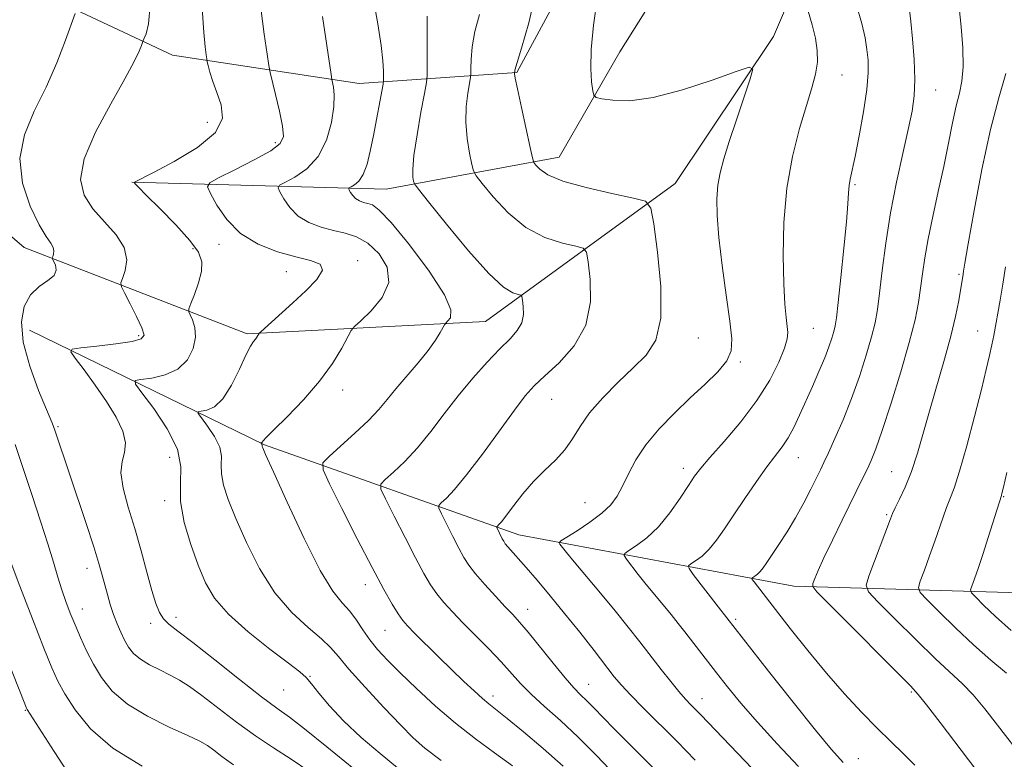
# Model space of a CAD drawing. Extents: x 2047300 to 2050200, y 362300 to 365200.
# Drawn here: x 2047668 to 2047857, y 363806 to 363948 of the extents above; entities that cross this region are included whole.
import ezdxf

# ---------------------------------------------------------------- set-up
doc = ezdxf.new("R2010")
doc.units = 0
doc.header["$MEASUREMENT"] = 0
for name, color, linetype, lineweight in [('DTM HARD BREAKLINE', 7, 'Continuous', 0), ('DTM SPOT ELEVATION', 2, 'Continuous', 13), ('INDEX CONTOUR', 41, 'Continuous', 13), ('INTERMEDIATE CONTOUR', 44, 'Continuous', 0)]:
    doc.layers.add(name, color=color, linetype=linetype, lineweight=lineweight)

msp = doc.modelspace()

# ---------------------------------------------------------------- linework, layer by layer
at = {"layer": 'DTM HARD BREAKLINE'}
for points in [[(2047844.42, 364042.06, 1085.44), (2047832.21, 363989.99, 1090.48), (2047812.9, 363944.93, 1097.71), (2047793.97, 363916.63, 1099.23), (2047757.43, 363890.05, 1105.13), (2047711.53, 363887.72, 1110.26), (2047668.61, 363904.34, 1116.82), (2047642.88, 363926.43, 1119.67), (2047615.67, 363962.98, 1122.43)], [(2047689.34, 363916.86, 1112.07), (2047738.3, 363915.52, 1104.94), (2047771.58, 363921.69, 1099.14), (2047783.29, 363941.95, 1097.14), (2047802.68, 363972.84, 1093.53), (2047809.89, 363999.9, 1088.87), (2047819.71, 364031.02, 1086.11)], [(2047654.57, 363961.34, 1119.77), (2047697.14, 363941.32, 1113.11), (2047733.11, 363935.9, 1107.12), (2047763.45, 363938.01, 1099.9), (2047778.45, 363965.85, 1098.38), (2047788.72, 363993.11, 1094.19), (2047796.53, 364023.16, 1090.48)], [(2047669.62, 363888.37, 1115.21), (2047714.91, 363866.35, 1107.88), (2047763.87, 363848.98, 1099.23), (2047816.79, 363839.12, 1090.68), (2047866.93, 363837.65, 1080.79), (2047889.94, 363840.05, 1076.86)]]:
    msp.add_polyline3d(points, dxfattribs=at)
at = {"layer": 'DTM SPOT ELEVATION'}
for p in [(2047826.08, 363937.52, 1095.2), (2047844.12, 363934.61, 1091.2), (2047703.9, 363928.4, 1113.1), (2047716.96, 363924.48, 1110.4), (2047828.57, 363916.43, 1093.8), (2047701.14, 363904.1, 1112.5), (2047706.12, 363904.92, 1110.5), (2047732.8, 363901.76, 1109.6), (2047719.06, 363899.64, 1110.9), (2047848.59, 363899.17, 1088.2), (2047820.52, 363888.73, 1095.1), (2047852.19, 363888.23, 1086.8), (2047690.63, 363887.32, 1114.3), (2047798.4, 363886.87, 1099.2), (2047806.48, 363882.3, 1097.8), (2047729.95, 363876.85, 1107.5), (2047770.19, 363875.1, 1101.1), (2047675.14, 363869.81, 1115.8), (2047696.59, 363863.92, 1113.1), (2047817.69, 363863.84, 1093.2), (2047795.53, 363861.83, 1096.5), (2047835.64, 363861.16, 1088.9), (2047857.17, 363856.36, 1083.9), (2047695.64, 363855.55, 1112.4), (2047776.57, 363855.18, 1098.9), (2047834.68, 363852.91, 1088.2), (2047680.72, 363842.53, 1116.6), (2047734.32, 363839.42, 1106.6), (2047679.83, 363834.72, 1117.3), (2047697.86, 363833.1, 1113.5), (2047765.54, 363834.69, 1101.3), (2047692.96, 363831.98, 1114.4), (2047805.59, 363832.77, 1093.7), (2047738.1, 363830.64, 1106.9), (2047723.61, 363821.75, 1111.9), (2047777.28, 363820.23, 1101.2), (2047718.55, 363819.11, 1112.9), (2047758.88, 363818, 1105.5), (2047839.4, 363818.77, 1090.2), (2047799.11, 363817.5, 1097.3), (2047668.85, 363815.23, 1122.1), (2047829.23, 363805.93, 1093.2)]:
    msp.add_point(p, dxfattribs=at)
at = {"layer": 'INDEX CONTOUR'}
for points in [[(2047797.8, 363805.656, 1100), (2047794.314, 363809.194, 1100), (2047787.815, 363815.684, 1100), (2047785.341, 363818.192, 1100), (2047783.621, 363820.041, 1100), (2047782.231, 363821.701, 1100), (2047778.322, 363826.7189, 1100), (2047775.561, 363830.238, 1100), (2047772.644, 363833.891, 1100), (2047769.862, 363837.287, 1100), (2047767.365, 363840.258, 1100), (2047765.273, 363842.693, 1100), (2047761.734, 363846.7, 1100), (2047761.245, 363847.3, 1100), (2047760.928, 363847.768, 1100), (2047760.654, 363848.265, 1100), (2047759.582, 363850.407, 1100), (2047759.579, 363850.562, 1100), (2047759.712, 363850.701, 1100), (2047759.999, 363850.971, 1100), (2047760.544, 363851.5831, 1100), (2047761.472, 363852.76, 1100), (2047762.864, 363854.629, 1100), (2047764.637, 363856.923, 1100), (2047766.664, 363859.276, 1100), (2047768.807, 363861.409, 1100), (2047770.885, 363863.39, 1100), (2047772.707, 363865.37, 1100), (2047774.183, 363867.49, 1100), (2047775.634, 363869.831, 1100), (2047777.483, 363872.46, 1100), (2047780.0149, 363875.386, 1100), (2047782.95, 363878.378, 1100), (2047785.868, 363881.147, 1100), (2047788.383, 363883.608, 1100), (2047790.237, 363886.487, 1100), (2047791.2021, 363890.712, 1100), (2047791.177, 363896.771, 1100), (2047790.545, 363903.39, 1100), (2047789.813, 363908.851, 1100), (2047789.261, 363911.909, 1100), (2047788.253, 363913.198, 1100), (2047785.926, 363913.825, 1100), (2047781.783, 363914.684, 1100), (2047776.805, 363915.826, 1100), (2047772.34, 363917.088, 1100), (2047769.426, 363918.317, 1100), (2047767.86, 363919.385, 1100), (2047767.129, 363920.171, 1100), (2047766.766, 363920.7, 1100), (2047766.481, 363921.582, 1100), (2047766.03, 363923.573, 1100), (2047764.346, 363931.263, 1100), (2047763.58, 363934.835, 1100), (2047763.163, 363936.8919, 1100), (2047763.023, 363937.72, 1100), (2047763.017, 363937.911, 1100), (2047763.045, 363938.255, 1100), (2047763.079, 363938.416, 1100), (2047763.544, 363939.892, 1100), (2047764.39, 363942.657, 1100), (2047765.7891, 363947.522, 1100), (2047767.172, 363953.739, 1100)], [(2047748.912, 363805.6, 1110), (2047745.775, 363807.941, 1110), (2047743.53, 363809.906, 1110), (2047741.136, 363812.339, 1110), (2047737.865, 363815.799, 1110), (2047734.251, 363819.698, 1110), (2047731.139, 363823.161, 1110), (2047729.102, 363825.563, 1110), (2047727.614, 363827.286, 1110), (2047725.878, 363828.962, 1110), (2047723.305, 363831.142, 1110), (2047720.153, 363834.056, 1110), (2047716.891, 363837.853, 1110), (2047713.92, 363842.536, 1110), (2047711.3839, 363847.536, 1110), (2047709.357, 363852.137, 1110), (2047707.896, 363855.784, 1110), (2047706.981, 363858.5621, 1110), (2047706.573, 363860.718, 1110), (2047706.567, 363862.496, 1110), (2047706.605, 363864.144, 1110), (2047706.2601, 363865.909, 1110), (2047705.26, 363867.931, 1110), (2047703.932, 363869.924, 1110), (2047702.754, 363871.493, 1110), (2047702.122, 363872.359, 1110), (2047702.097, 363872.701, 1110), (2047702.658, 363872.811, 1110), (2047703.755, 363873.003, 1110), (2047705.226, 363873.663, 1110), (2047706.88, 363875.2, 1110), (2047708.535, 363877.816, 1110), (2047710.05, 363880.887, 1110), (2047711.292, 363883.585, 1110), (2047712.17, 363885.288, 1110), (2047712.749, 363886.184, 1110), (2047713.136, 363886.668, 1110), (2047713.42, 363887.061, 1110), (2047713.625, 363887.4, 1110), (2047713.758, 363887.648, 1110), (2047713.864, 363887.815, 1110), (2047714.1519, 363888.098, 1110), (2047720.344, 363893.6579, 1110), (2047722.831, 363895.948, 1110), (2047724.947, 363898.162, 1110), (2047726.027, 363899.953, 1110), (2047725.577, 363901.094, 1110), (2047723.76, 363901.829, 1110), (2047720.908, 363902.522, 1110), (2047717.381, 363903.502, 1110), (2047713.662, 363904.9469, 1110), (2047710.263, 363907, 1110), (2047707.598, 363909.674, 1110), (2047705.69, 363912.457, 1110), (2047704.464, 363914.705, 1110), (2047703.916, 363915.993, 1110), (2047704.327, 363916.769, 1110), (2047706.049, 363917.696, 1110), (2047709.193, 363919.252, 1110), (2047712.9071, 363921.156, 1110), (2047716.096, 363922.94, 1110), (2047717.918, 363924.3099, 1110), (2047718.53, 363925.68, 1110), (2047718.343, 363927.637, 1110), (2047717.737, 363930.528, 1110), (2047716.986, 363933.736, 1110), (2047715.953, 363937.993, 1110), (2047715.706, 363939.317, 1110), (2047715.382, 363941.507, 1110), (2047714.8319, 363945.364, 1110), (2047714.17, 363950.3521, 1110)], [(2047855.875, 363798.528, 1090), (2047844.948, 363812.874, 1090), (2047842.338, 363816.277, 1090), (2047840.731, 363818.302, 1090), (2047839.254, 363819.921, 1090), (2047823.529, 363835.711, 1090), (2047821.222, 363838.063, 1090), (2047820.431, 363839.088, 1090), (2047820.48, 363839.666, 1090), (2047820.8289, 363840.567, 1090), (2047821.486, 363842.128, 1090), (2047822.597, 363844.578, 1090), (2047824.225, 363847.991, 1090), (2047826.091, 363851.817, 1090), (2047830.164, 363860.084, 1090), (2047830.952, 363861.7129, 1090), (2047831.688, 363863.32, 1090), (2047832.57, 363865.542, 1090), (2047833.81, 363869.079, 1090), (2047835.5151, 363874.317, 1090), (2047837.387, 363880.369, 1090), (2047839.024, 363886.032, 1090), (2047840.123, 363890.39, 1090), (2047840.783, 363893.696, 1090), (2047841.2011, 363896.488, 1090), (2047841.561, 363899.262, 1090), (2047841.998, 363902.33, 1090), (2047842.633, 363905.9589, 1090), (2047843.5381, 363910.304, 1090), (2047844.5981, 363915.079, 1090), (2047845.65, 363919.888, 1090), (2047846.565, 363924.369, 1090), (2047847.348, 363928.314, 1090), (2047848.042, 363931.55, 1090), (2047848.663, 363934.046, 1090), (2047849.1411, 363936.332, 1090), (2047849.38, 363939.08, 1090), (2047849.318, 363942.727, 1090), (2047849.03, 363946.775, 1090), (2047848.622, 363950.49, 1090)], [(2047691.311, 363804.449, 1120), (2047685.693, 363807.9341, 1120), (2047681.4119, 363811.679, 1120), (2047678.431, 363815.305, 1120), (2047676.4379, 363818.409, 1120), (2047675.088, 363820.833, 1120), (2047673.905, 363823.403, 1120), (2047672.383, 363827.188, 1120), (2047670.198, 363832.818, 1120), (2047667.775, 363839.144, 1120), (2047665.721, 363844.573, 1120)]]:
    msp.add_polyline3d(points, dxfattribs=at)
at = {"layer": 'INTERMEDIATE CONTOUR'}
for points in [[(2047732.073, 363803.987, 1114), (2047726.868, 363808.219, 1114), (2047722.6, 363811.654, 1114), (2047719.664, 363813.9, 1114), (2047717.266, 363815.6439, 1114), (2047714.314, 363817.844, 1114), (2047710.08, 363821.143, 1114), (2047705.295, 363824.922, 1114), (2047701.052, 363828.25, 1114), (2047698.183, 363830.44, 1114), (2047696.472, 363831.785, 1114), (2047695.441, 363832.822, 1114), (2047694.669, 363834.045, 1114), (2047693.961, 363835.779, 1114), (2047693.1801, 363838.307, 1114), (2047692.22, 363841.79, 1114), (2047691.104, 363845.908, 1114), (2047689.886, 363850.219, 1114), (2047688.66, 363854.321, 1114), (2047687.677, 363857.959, 1114), (2047687.228, 363860.919, 1114), (2047687.46, 363863.101, 1114), (2047687.951, 363864.865, 1114), (2047688.14, 363866.69, 1114), (2047687.581, 363868.956, 1114), (2047686.31, 363871.652, 1114), (2047684.48, 363874.669, 1114), (2047682.293, 363877.8421, 1114), (2047680.132, 363880.772, 1114), (2047678.428, 363883.004, 1114), (2047677.5811, 363884.232, 1114), (2047677.87, 363884.75, 1114), (2047679.541, 363885.0031, 1114), (2047682.6219, 363885.346, 1114), (2047686.262, 363885.786, 1114), (2047689.389, 363886.241, 1114), (2047691.166, 363886.702, 1114), (2047691.681, 363887.446, 1114), (2047691.259, 363888.822, 1114), (2047690.233, 363891.007, 1114), (2047688.986, 363893.482, 1114), (2047687.914, 363895.554, 1114), (2047687.33, 363896.752, 1114), (2047687.2291, 363897.48, 1114), (2047687.524, 363898.36, 1114), (2047688.054, 363899.8741, 1114), (2047688.355, 363901.927, 1114), (2047687.8929, 363904.284, 1114), (2047686.325, 363906.742, 1114), (2047681.842, 363911.761, 1114), (2047680.162, 363914.352, 1114), (2047679.472, 363917.401, 1114), (2047680.144, 363921.372, 1114), (2047682.326, 363926.483, 1114), (2047685.274, 363931.951, 1114), (2047688.018, 363936.748, 1114), (2047689.804, 363940.08, 1114), (2047690.746, 363942.104, 1114), (2047691.172, 363943.213, 1114), (2047691.379, 363943.785, 1114), (2047691.527, 363944.138, 1114), (2047691.742, 363944.573, 1114), (2047692.108, 363945.451, 1114), (2047692.529, 363947.358, 1114), (2047692.8669, 363950.936, 1114)], [(2047772.375, 363804.491, 1106), (2047768.537, 363807.905, 1106), (2047764.743, 363811.112, 1106), (2047761.594, 363813.683, 1106), (2047758.095, 363816.4551, 1106), (2047756.831, 363817.516, 1106), (2047755.251, 363818.946, 1106), (2047753.287, 363820.796, 1106), (2047750.966, 363823.029, 1106), (2047748.376, 363825.547, 1106), (2047743.77, 363830.078, 1106), (2047742.403, 363831.468, 1106), (2047741.484, 363832.538, 1106), (2047740.622, 363833.776, 1106), (2047739.467, 363835.645, 1106), (2047737.839, 363838.505, 1106), (2047735.596, 363842.693, 1106), (2047732.735, 363848.258, 1106), (2047729.786, 363854.103, 1106), (2047727.413, 363858.845, 1106), (2047726.168, 363861.527, 1106), (2047726.141, 363862.892, 1106), (2047727.31, 363864.111, 1106), (2047729.544, 363866.075, 1106), (2047732.291, 363868.553, 1106), (2047734.89, 363871.032, 1106), (2047736.865, 363873.143, 1106), (2047738.475, 363875.067, 1106), (2047740.1619, 363877.126, 1106), (2047744.438, 363882.095, 1106), (2047746.399, 363884.485, 1106), (2047747.817, 363886.447, 1106), (2047748.729, 363887.925, 1106), (2047749.551, 363889.452, 1106), (2047749.779, 363889.759, 1106), (2047750.144, 363890.101, 1106), (2047750.676, 363890.786, 1106), (2047750.74, 363892.313, 1106), (2047749.54, 363895.227, 1106), (2047746.606, 363899.753, 1106), (2047742.793, 363904.835, 1106), (2047739.285, 363909.098, 1106), (2047736.985, 363911.519, 1106), (2047735.658, 363912.496, 1106), (2047734.788, 363912.779, 1106), (2047733.957, 363912.997, 1106), (2047733.144, 363913.304, 1106), (2047732.427, 363913.735, 1106), (2047731.868, 363914.2951, 1106), (2047731.469, 363914.878, 1106), (2047731.212, 363915.349, 1106), (2047731.097, 363915.619, 1106), (2047731.183, 363915.782, 1106), (2047731.544, 363915.976, 1106), (2047732.212, 363916.35, 1106), (2047733.056, 363917.083, 1106), (2047733.904, 363918.364, 1106), (2047734.625, 363920.326, 1106), (2047735.248, 363922.877, 1106), (2047735.847, 363925.867, 1106), (2047737.716, 363935.725, 1106), (2047737.804, 363936.411, 1106), (2047737.818, 363937.072, 1106), (2047737.8, 363938.239, 1106), (2047737.673, 363940.2061, 1106), (2047737.324, 363943.21, 1106), (2047736.686, 363947.339, 1106), (2047735.863, 363952.072, 1106)], [(2047811.591, 363801.085, 1098), (2047798.863, 363814.332, 1098), (2047796.949, 363816.274, 1098), (2047795.922, 363817.3679, 1098), (2047794.663, 363818.821, 1098), (2047793.087, 363820.771, 1098), (2047791.254, 363823.115, 1098), (2047787.166, 363828.393, 1098), (2047784.904, 363831.262, 1098), (2047782.371, 363834.397, 1098), (2047779.554, 363837.798, 1098), (2047774.502, 363843.819, 1098), (2047773.005, 363845.629, 1098), (2047771.761, 363847.197, 1098), (2047771.624, 363847.4899, 1098), (2047771.962, 363847.837, 1098), (2047773.065, 363848.538, 1098), (2047775.0731, 363849.794, 1098), (2047777.534, 363851.425, 1098), (2047779.843, 363853.154, 1098), (2047781.546, 363854.786, 1098), (2047782.779, 363856.455, 1098), (2047783.8269, 363858.379, 1098), (2047784.958, 363860.7171, 1098), (2047786.386, 363863.41, 1098), (2047788.312, 363866.341, 1098), (2047790.852, 363869.392, 1098), (2047793.796, 363872.436, 1098), (2047796.848, 363875.346, 1098), (2047799.7231, 363878.011, 1098), (2047802.154, 363880.398, 1098), (2047803.884, 363882.494, 1098), (2047804.7319, 363884.4061, 1098), (2047804.846, 363886.722, 1098), (2047804.45, 363890.155, 1098), (2047803.7681, 363895.1169, 1098), (2047803.0051, 363900.829, 1098), (2047802.365, 363906.214, 1098), (2047802.011, 363910.44, 1098), (2047801.949, 363913.661, 1098), (2047802.1459, 363916.278, 1098), (2047802.584, 363918.696, 1098), (2047803.304, 363921.353, 1098), (2047804.363, 363924.6901, 1098), (2047805.751, 363928.911, 1098), (2047808.369, 363936.7769, 1098), (2047808.883, 363938.665, 1098), (2047808.187, 363939.034, 1098), (2047805.688, 363938.197, 1098), (2047801.095, 363936.529, 1098), (2047795.354, 363934.628, 1098), (2047789.714, 363933.149, 1098), (2047785.201, 363932.569, 1098), (2047781.939, 363932.645, 1098), (2047779.826, 363932.954, 1098), (2047778.713, 363933.2, 1098), (2047778.2561, 363933.597, 1098), (2047778.064, 363934.486, 1098), (2047777.84, 363936.166, 1098), (2047777.679, 363938.783, 1098), (2047777.77, 363942.442, 1098), (2047778.231, 363947.1049, 1098), (2047778.897, 363952.165, 1098)], [(2047826.303, 363805.186, 1094), (2047824.018, 363807.706, 1094), (2047820.964, 363811.381, 1094), (2047816.654, 363816.765, 1094), (2047811.937, 363822.733, 1094), (2047802.259, 363835.065, 1094), (2047797.422, 363841.399, 1094), (2047796.617, 363842.506, 1094), (2047796.497, 363843.023, 1094), (2047796.958, 363843.392, 1094), (2047797.887, 363843.989, 1094), (2047799.128, 363844.925, 1094), (2047800.514, 363846.242, 1094), (2047801.93, 363847.98, 1094), (2047803.464, 363850.18, 1094), (2047805.252, 363852.8761, 1094), (2047807.363, 363856.025, 1094), (2047809.579, 363859.249, 1094), (2047811.612, 363862.089, 1094), (2047814.56, 363865.947, 1094), (2047815.694, 363867.646, 1094), (2047816.7811, 363869.664, 1094), (2047817.891, 363872.03, 1094), (2047820.3631, 363877.575, 1094), (2047821.631, 363880.448, 1094), (2047822.7349, 363883.056, 1094), (2047823.561, 363885.196, 1094), (2047824.134, 363886.874, 1094), (2047824.511, 363888.148, 1094), (2047824.761, 363889.212, 1094), (2047824.996, 363890.7881, 1094), (2047825.338, 363893.735, 1094), (2047825.861, 363898.534, 1094), (2047826.4479, 363904.17, 1094), (2047826.936, 363909.251, 1094), (2047827.208, 363912.719, 1094), (2047827.34, 363914.8439, 1094), (2047827.455, 363916.227, 1094), (2047827.664, 363917.464, 1094), (2047828.607, 363921.809, 1094), (2047829.4, 363925.807, 1094), (2047830.226, 363930.425, 1094), (2047830.859, 363934.706, 1094), (2047831.127, 363937.934, 1094), (2047831.088, 363940.349, 1094), (2047830.86, 363942.435, 1094), (2047830.506, 363944.658, 1094), (2047829.889, 363947.426, 1094), (2047828.819, 363951.134, 1094)], [(2047723.423, 363803.539, 1116), (2047719.994, 363805.844, 1116), (2047716.626, 363807.989, 1116), (2047713.149, 363810.294, 1116), (2047709.484, 363812.9589, 1116), (2047702.815, 363818.071, 1116), (2047700.436, 363819.798, 1116), (2047698.526, 363821.024, 1116), (2047696.7111, 363822.015, 1116), (2047694.723, 363822.992, 1116), (2047692.722, 363824.008, 1116), (2047690.975, 363825.07, 1116), (2047689.677, 363826.192, 1116), (2047688.727, 363827.405, 1116), (2047687.952, 363828.746, 1116), (2047687.209, 363830.244, 1116), (2047686.489, 363831.894, 1116), (2047685.812, 363833.687, 1116), (2047685.195, 363835.594, 1116), (2047684.637, 363837.536, 1116), (2047683.6471, 363841.247, 1116), (2047683.004, 363843.487, 1116), (2047682, 363846.7, 1116), (2047680.52, 363851.198, 1116), (2047674.424, 363869.37, 1116), (2047673.921, 363870.677, 1116), (2047671.396, 363876.7981, 1116), (2047669.671, 363881.478, 1116), (2047668.405, 363886.116, 1116), (2047668.076, 363889.971, 1116), (2047668.621, 363892.966, 1116), (2047669.845, 363895.195, 1116), (2047671.503, 363896.777, 1116), (2047673.168, 363897.942, 1116), (2047674.367, 363898.946, 1116), (2047674.769, 363899.977, 1116), (2047674.612, 363900.943, 1116), (2047674.275, 363901.686, 1116), (2047674.069, 363902.104, 1116), (2047674.026, 363902.341, 1116), (2047674.11, 363902.601, 1116), (2047674.2641, 363903.0409, 1116), (2047674.352, 363903.6379, 1116), (2047674.217, 363904.324, 1116), (2047673.725, 363905.12, 1116), (2047672.822, 363906.414, 1116), (2047671.476, 363908.685, 1116), (2047669.778, 363912.236, 1116), (2047668.311, 363916.671, 1116), (2047667.781, 363921.416, 1116), (2047668.671, 363926.024, 1116), (2047670.564, 363930.5421, 1116), (2047672.821, 363935.143, 1116), (2047674.89, 363939.862, 1116), (2047676.573, 363944.186, 1116), (2047678.434, 363949.3241, 1116)], [(2047740.512, 363804.143, 1112), (2047737.153, 363806.893, 1112), (2047733.513, 363810.026, 1112), (2047730.114, 363813.196, 1112), (2047727.381, 363816.089, 1112), (2047725.335, 363818.522, 1112), (2047723.897, 363820.344, 1112), (2047722.878, 363821.54, 1112), (2047721.652, 363822.638, 1112), (2047719.482, 363824.3, 1112), (2047715.929, 363826.982, 1112), (2047711.7319, 363830.3141, 1112), (2047707.926, 363833.722, 1112), (2047705.285, 363836.795, 1112), (2047703.532, 363839.794, 1112), (2047702.129, 363843.146, 1112), (2047700.6891, 363847.125, 1112), (2047699.427, 363851.379, 1112), (2047698.707, 363855.405, 1112), (2047698.697, 363858.861, 1112), (2047698.769, 363862.064, 1112), (2047698.1, 363865.4929, 1112), (2047696.156, 363869.423, 1112), (2047693.575, 363873.295, 1112), (2047691.286, 363876.344, 1112), (2047690.058, 363878.028, 1112), (2047690.009, 363878.692, 1112), (2047691.099, 363878.907, 1112), (2047693.192, 363879.182, 1112), (2047695.768, 363879.7829, 1112), (2047698.216, 363880.917, 1112), (2047700.031, 363882.697, 1112), (2047701.145, 363884.853, 1112), (2047701.598, 363887.021, 1112), (2047701.473, 363888.89, 1112), (2047701.023, 363890.356, 1112), (2047700.543, 363891.365, 1112), (2047700.284, 363891.953, 1112), (2047700.324, 363892.511, 1112), (2047700.698, 363893.514, 1112), (2047701.387, 363895.2829, 1112), (2047702.158, 363897.503, 1112), (2047702.728, 363899.701, 1112), (2047702.815, 363901.561, 1112), (2047702.162, 363903.393, 1112), (2047700.515, 363905.665, 1112), (2047697.8059, 363908.645, 1112), (2047694.712, 363911.802, 1112), (2047692.093, 363914.41, 1112), (2047690.595, 363915.929, 1112), (2047689.9971, 363916.577, 1112), (2047689.865, 363916.76, 1112), (2047689.838, 363916.823, 1112), (2047689.856, 363916.86, 1112), (2047693.505, 363918.728, 1112), (2047697.4901, 363920.834, 1112), (2047701.971, 363923.553, 1112), (2047705.44, 363926.469, 1112), (2047706.795, 363929.2329, 1112), (2047706.563, 363931.785, 1112), (2047705.676, 363934.135, 1112), (2047704.907, 363936.265, 1112), (2047704.377, 363938.05, 1112), (2047704.048, 363939.333, 1112), (2047703.8721, 363940.064, 1112), (2047703.769, 363940.597, 1112), (2047703.651, 363941.387, 1112), (2047703.449, 363942.9099, 1112), (2047703.1761, 363945.716, 1112), (2047702.862, 363950.374, 1112)], [(2047762.618, 363804.525, 1108), (2047759.171, 363807.031, 1108), (2047755.481, 363809.731, 1108), (2047751.642, 363812.7261, 1108), (2047747.775, 363816.041, 1108), (2047744.128, 363819.396, 1108), (2047740.981, 363822.433, 1108), (2047738.534, 363824.897, 1108), (2047736.661, 363826.942, 1108), (2047735.158, 363828.8229, 1108), (2047733.838, 363830.731, 1108), (2047732.584, 363832.602, 1108), (2047731.3, 363834.305, 1108), (2047729.863, 363835.897, 1108), (2047728.053, 363838.184, 1108), (2047725.621, 363842.157, 1108), (2047722.487, 363848.329, 1108), (2047719.227, 363855.284, 1108), (2047716.584, 363861.127, 1108), (2047715.102, 363864.443, 1108), (2047714.535, 363865.746, 1108), (2047714.438, 363866.031, 1108), (2047714.44, 363866.225, 1108), (2047714.42, 363866.325, 1108), (2047714.364, 363866.44, 1108), (2047714.185, 363866.709, 1108), (2047714.279, 363866.727, 1108), (2047714.362, 363866.764, 1108), (2047714.455, 363866.851, 1108), (2047714.622, 363867.069, 1108), (2047715.217, 363867.732, 1108), (2047716.6709, 363869.212, 1108), (2047719.228, 363871.744, 1108), (2047722.394, 363875.016, 1108), (2047725.49, 363878.575, 1108), (2047727.961, 363881.995, 1108), (2047729.743, 363884.938, 1108), (2047731.5579, 363888.311, 1108), (2047732.206, 363889.121, 1108), (2047733.395, 363890.217, 1108), (2047735.423, 363892.123, 1108), (2047737.559, 363894.687, 1108), (2047738.817, 363897.584, 1108), (2047738.482, 363900.496, 1108), (2047736.927, 363903.116, 1108), (2047734.799, 363905.146, 1108), (2047732.623, 363906.391, 1108), (2047730.437, 363907.094, 1108), (2047728.161, 363907.606, 1108), (2047725.762, 363908.236, 1108), (2047723.414, 363909.124, 1108), (2047721.3451, 363910.3679, 1108), (2047719.733, 363911.985, 1108), (2047718.579, 363913.668, 1108), (2047717.838, 363915.027, 1108), (2047717.507, 363915.806, 1108), (2047717.755, 363916.275, 1108), (2047718.796, 363916.836, 1108), (2047720.711, 363917.8449, 1108), (2047723.052, 363919.474, 1108), (2047725.238, 363921.85, 1108), (2047726.805, 363924.975, 1108), (2047727.757, 363928.37, 1108), (2047728.212, 363931.43, 1108), (2047728.298, 363933.682, 1108), (2047728.169, 363935.167, 1108), (2047727.856, 363936.621, 1108), (2047727.698, 363937.598, 1108), (2047726.066, 363948.771, 1108)], [(2047782.458, 363802.681, 1104), (2047778.872, 363806.46, 1104), (2047775.252, 363810.078, 1104), (2047771.84, 363813.25, 1104), (2047768.788, 363815.974, 1104), (2047766.226, 363818.322, 1104), (2047764.196, 363820.392, 1104), (2047760.44, 363824.56, 1104), (2047758.061, 363827.039, 1104), (2047753.0571, 363832.081, 1104), (2047751.051, 363834.157, 1104), (2047749.428, 363835.956, 1104), (2047748.071, 363837.638, 1104), (2047746.849, 363839.398, 1104), (2047745.55, 363841.576, 1104), (2047743.949, 363844.551, 1104), (2047741.933, 363848.471, 1104), (2047739.855, 363852.59, 1104), (2047738.183, 363855.931, 1104), (2047737.306, 363857.82, 1104), (2047737.287, 363858.782, 1104), (2047738.11, 363859.6409, 1104), (2047739.718, 363861.072, 1104), (2047741.884, 363863.144, 1104), (2047744.342, 363865.779, 1104), (2047746.875, 363868.877, 1104), (2047749.477, 363872.264, 1104), (2047752.19, 363875.747, 1104), (2047755.013, 363879.132, 1104), (2047757.761, 363882.216, 1104), (2047760.204, 363884.795, 1104), (2047762.148, 363886.751, 1104), (2047763.549, 363888.314, 1104), (2047764.3971, 363889.796, 1104), (2047764.724, 363891.412, 1104), (2047764.707, 363892.974, 1104), (2047764.5631, 363894.191, 1104), (2047764.442, 363894.865, 1104), (2047764.22, 363895.1491, 1104), (2047763.707, 363895.287, 1104), (2047762.697, 363895.598, 1104), (2047760.919, 363896.701, 1104), (2047758.087, 363899.289, 1104), (2047754.1361, 363903.695, 1104), (2047749.898, 363908.795, 1104), (2047746.428, 363913.103, 1104), (2047744.499, 363915.527, 1104), (2047743.7599, 363916.551, 1104), (2047743.576, 363917.052, 1104), (2047743.449, 363917.828, 1104), (2047743.415, 363919.356, 1104), (2047743.646, 363922.032, 1104), (2047744.242, 363925.995, 1104), (2047745.009, 363930.354, 1104), (2047745.683, 363933.962, 1104), (2047746.0621, 363936.055, 1104), (2047746.202, 363937.404, 1104), (2047746.224, 363939.166, 1104), (2047746.226, 363942.14, 1104), (2047746.218, 363945.692, 1104), (2047746.19, 363948.833, 1104)], [(2047791.683, 363802.169, 1102), (2047787.927, 363805.948, 1102), (2047782.196, 363811.675, 1102), (2047780.08, 363813.845, 1102), (2047778.36, 363815.629, 1102), (2047776.957, 363817.053, 1102), (2047775.751, 363818.219, 1102), (2047774.455, 363819.528, 1102), (2047772.743, 363821.453, 1102), (2047770.428, 363824.271, 1102), (2047765.614, 363830.272, 1102), (2047763.975, 363832.218, 1102), (2047762.669, 363833.656, 1102), (2047761.239, 363835.167, 1102), (2047759.372, 363837.168, 1102), (2047757.33, 363839.415, 1102), (2047755.521, 363841.499, 1102), (2047754.23, 363843.151, 1102), (2047753.262, 363844.648, 1102), (2047752.302, 363846.408, 1102), (2047751.131, 363848.685, 1102), (2047748.954, 363853.016, 1102), (2047748.444, 363854.114, 1102), (2047748.433, 363854.672, 1102), (2047748.911, 363855.171, 1102), (2047749.891, 363856.068, 1102), (2047751.477, 363857.7349, 1102), (2047753.793, 363860.525, 1102), (2047756.84, 363864.561, 1102), (2047762.996, 363873.023, 1102), (2047765.068, 363875.731, 1102), (2047766.787, 363877.6601, 1102), (2047768.8249, 363879.579, 1102), (2047771.599, 363882.124, 1102), (2047774.516, 363885.392, 1102), (2047776.729, 363889.346, 1102), (2047777.633, 363893.823, 1102), (2047777.586, 363898.148, 1102), (2047777.188, 363901.521, 1102), (2047776.851, 363903.387, 1102), (2047776.236, 363904.174, 1102), (2047774.816, 363904.556, 1102), (2047772.24, 363905.141, 1102), (2047768.862, 363906.263, 1102), (2047765.213, 363908.188, 1102), (2047761.781, 363911.006, 1102), (2047758.879, 363914.09, 1102), (2047756.779, 363916.637, 1102), (2047755.633, 363918.113, 1102), (2047755.121, 363919.066, 1102), (2047754.803, 363920.3131, 1102), (2047754.352, 363922.464, 1102), (2047753.88, 363925.309, 1102), (2047753.613, 363928.433, 1102), (2047753.702, 363931.443, 1102), (2047754.016, 363934.037, 1102), (2047754.544, 363937.014, 1102), (2047754.616, 363937.742, 1102), (2047754.627, 363938.745, 1102), (2047754.657, 363940.509, 1102), (2047754.855, 363942.962, 1102), (2047755.387, 363945.895, 1102), (2047756.298, 363949.131, 1102)], [(2047817.717, 363804.418, 1096), (2047813.592, 363808.7641, 1096), (2047809.775, 363812.941, 1096), (2047806.604, 363816.608, 1096), (2047804.026, 363819.759, 1096), (2047801.895, 363822.469, 1096), (2047795.805, 363830.337, 1096), (2047794.534, 363831.952, 1096), (2047793.171, 363833.64, 1096), (2047790.013, 363837.448, 1096), (2047788.381, 363839.442, 1096), (2047786.849, 363841.37, 1096), (2047784.591, 363844.298, 1096), (2047784.121, 363844.998, 1096), (2047784.23, 363845.43, 1096), (2047785.012, 363845.965, 1096), (2047786.5, 363846.923, 1096), (2047788.488, 363848.422, 1096), (2047790.709, 363850.532, 1096), (2047792.912, 363853.221, 1096), (2047794.905, 363856.061, 1096), (2047796.512, 363858.527, 1096), (2047797.681, 363860.296, 1096), (2047798.862, 363861.86, 1096), (2047800.629, 363863.9161, 1096), (2047803.3531, 363866.967, 1096), (2047806.592, 363870.758, 1096), (2047809.699, 363874.838, 1096), (2047812.147, 363878.782, 1096), (2047813.885, 363882.258, 1096), (2047814.982, 363884.957, 1096), (2047815.5229, 363886.712, 1096), (2047815.6541, 363887.918, 1096), (2047815.5391, 363889.114, 1096), (2047815.3221, 363890.813, 1096), (2047815.077, 363893.428, 1096), (2047814.8591, 363897.345, 1096), (2047814.743, 363902.765, 1096), (2047814.881, 363909.132, 1096), (2047815.441, 363915.705, 1096), (2047816.515, 363921.829, 1096), (2047817.873, 363927.211, 1096), (2047819.209, 363931.648, 1096), (2047820.262, 363935.0341, 1096), (2047820.97, 363937.672, 1096), (2047821.317, 363939.961, 1096), (2047821.301, 363942.245, 1096), (2047820.9601, 363944.628, 1096), (2047820.346, 363947.157, 1096), (2047819.53, 363949.807, 1096)], [(2047840.112, 363804.638, 1092), (2047837.914, 363806.8741, 1092), (2047835.498, 363809.1951, 1092), (2047832.81, 363811.803, 1092), (2047829.814, 363814.8649, 1092), (2047826.549, 363818.4, 1092), (2047823.07, 363822.392, 1092), (2047819.482, 363826.736, 1092), (2047816.092, 363830.99, 1092), (2047813.251, 363834.626, 1092), (2047809.166, 363839.926, 1092), (2047808.792, 363840.437, 1092), (2047808.725, 363840.668, 1092), (2047808.905, 363840.818, 1092), (2047809.274, 363841.056, 1092), (2047809.768, 363841.428, 1092), (2047810.319, 363841.9511, 1092), (2047810.896, 363842.663, 1092), (2047811.603, 363843.681, 1092), (2047813.908, 363847.136, 1092), (2047815.481, 363849.568, 1092), (2047817.13, 363852.294, 1092), (2047818.703, 363855.14, 1092), (2047820.084, 363857.817, 1092), (2047821.929, 363861.544, 1092), (2047822.586, 363862.915, 1092), (2047823.441, 363864.755, 1092), (2047824.706, 363867.547, 1092), (2047826.259, 363871.142, 1092), (2047827.895, 363875.236, 1092), (2047829.426, 363879.51, 1092), (2047830.747, 363883.591, 1092), (2047831.768, 363887.09, 1092), (2047832.444, 363889.816, 1092), (2047832.903, 363892.362, 1092), (2047833.313, 363895.518, 1092), (2047833.825, 363899.867, 1092), (2047834.508, 363905.172, 1092), (2047835.414, 363910.994, 1092), (2047836.55, 363916.886, 1092), (2047837.751, 363922.3851, 1092), (2047838.81, 363927.023, 1092), (2047839.556, 363930.538, 1092), (2047839.974, 363933.487, 1092), (2047840.084, 363936.634, 1092), (2047839.929, 363940.478, 1092), (2047839.6269, 363944.465, 1092), (2047839.314, 363947.777, 1092), (2047839.035, 363949.987, 1092)], [(2047861.068, 363805.807, 1088), (2047856.033, 363812.396, 1088), (2047853.568, 363815.522, 1088), (2047851.294, 363818.203, 1088), (2047849.234, 363820.329, 1088), (2047844.09, 363825.121, 1088), (2047840.261, 363828.841, 1088), (2047836.229, 363832.847, 1088), (2047832.954, 363836.132, 1088), (2047831.172, 363838.039, 1088), (2047830.728, 363839.306, 1088), (2047831.239, 363841.018, 1088), (2047835.3839, 363852.078, 1088), (2047835.8149, 363853.127, 1088), (2047836.328, 363854.179, 1088), (2047837.164, 363855.84, 1088), (2047838.246, 363858.187, 1088), (2047839.42, 363861.169, 1088), (2047840.57, 363864.729, 1088), (2047841.739, 363868.7911, 1088), (2047843.01, 363873.274, 1088), (2047845.828, 363882.833, 1088), (2047847.047, 363887.263, 1088), (2047847.934, 363891.049, 1088), (2047848.527, 363894.091, 1088), (2047849.378, 363899.166, 1088), (2047849.463, 363899.739, 1088), (2047849.723, 363901.322, 1088), (2047850.36, 363905.015, 1088), (2047851.506, 363911.4441, 1088), (2047853.018, 363919.353, 1088), (2047854.679, 363927.017, 1088), (2047856.281, 363933.095, 1088), (2047857.633, 363937.792, 1088)], [(2047857.737, 363822.357, 1086), (2047854.741, 363824.905, 1086), (2047851.411, 363827.822, 1086), (2047847.951, 363831.055, 1086), (2047844.782, 363834.151, 1086), (2047842.378, 363836.553, 1086), (2047841.091, 363837.931, 1086), (2047840.7701, 363838.847, 1086), (2047841.14, 363840.084, 1086), (2047841.936, 363842.212, 1086), (2047842.943, 363844.942, 1086), (2047843.954, 363847.769, 1086), (2047845.532, 363852.426, 1086), (2047846.188, 363854.243, 1086), (2047846.856, 363855.888, 1086), (2047847.653, 363857.9839, 1086), (2047848.7101, 363861.27, 1086), (2047850.088, 363866.164, 1086), (2047851.5771, 363871.8, 1086), (2047852.9, 363876.992, 1086), (2047853.847, 363880.831, 1086), (2047854.477, 363883.522, 1086), (2047854.912, 363885.547, 1086), (2047855.267, 363887.351, 1086), (2047856.505, 363894.152, 1086), (2047857.034, 363897.259, 1086), (2047857.523, 363900.558, 1086)], [(2047708.908, 363804.764, 1118), (2047706.693, 363806.3601, 1118), (2047705.115, 363807.558, 1118), (2047703.88, 363808.4321, 1118), (2047702.421, 363809.259, 1118), (2047700.103, 363810.365, 1118), (2047696.542, 363811.996, 1118), (2047692.376, 363814.072, 1118), (2047688.495, 363816.432, 1118), (2047685.583, 363818.934, 1118), (2047683.513, 363821.513, 1118), (2047681.952, 363824.12, 1118), (2047680.619, 363826.708, 1118), (2047679.442, 363829.233, 1118), (2047678.399, 363831.65, 1118), (2047677.469, 363833.939, 1118), (2047676.627, 363836.171, 1118), (2047675.848, 363838.44, 1118), (2047675.089, 363840.873, 1118), (2047674.233, 363843.719, 1118), (2047673.148, 363847.258, 1118), (2047671.747, 363851.652, 1118), (2047670.1389, 363856.582, 1118), (2047666.902, 363866.377, 1118)], [(2047858.624, 363830.607, 1084), (2047855.609, 363833.294, 1084), (2047853.33, 363835.457, 1084), (2047851.803, 363836.974, 1084), (2047851.01, 363837.8231, 1084), (2047850.812, 363838.387, 1084), (2047851.04, 363839.149, 1084), (2047851.546, 363840.5109, 1084), (2047852.274, 363842.545, 1084), (2047853.19, 363845.242, 1084), (2047854.235, 363848.485, 1084), (2047856.767, 363856.594, 1084), (2047856.864, 363856.963, 1084), (2047857.151, 363858.184, 1084), (2047857.803, 363861.016, 1084)], [(2047677.043, 363803.289, 1122), (2047674.353, 363807.275, 1122), (2047669.207, 363815.405, 1122), (2047669.074, 363815.67, 1122), (2047667.928, 363818.577, 1122), (2047658.303, 363842.6311, 1122)]]:
    msp.add_polyline3d(points, dxfattribs=at)

doc.saveas('drawing.dxf')
